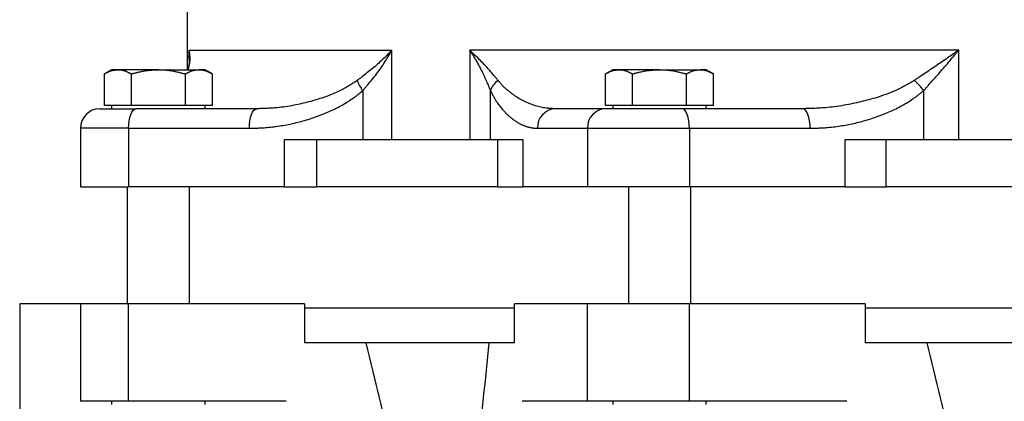
# Model space of a CAD drawing. Extents: x -394 to 353, y -266 to 1212.
# Drawn here: x -362 to -110, y 48 to 146 of the extents above; entities that cross this region are included whole.
import ezdxf

# ---------------------------------------------------------------- set-up
doc = ezdxf.new("R2010")
doc.units = 0
doc.layers.get('0').update_dxf_attribs({"linetype": 'CONTINUOUS'})

msp = doc.modelspace()

# ---------------------------------------------------------------- linework, layer by layer
at = {"color": 3, "linetype": 'CONTINUOUS'}
for p, q in [((-319.48, 257.42), (-319.48, 133.42)), ((-319.01, 138.42), (-267.05, 138.42)), ((-319.01, 136.06), (-319.01, 138.42)), ((-267.05, 115.42), (-267.05, 138.42)), ((-121.62, 138.42), (-247.05, 138.42)), ((-247.05, 138.42), (-247.05, 115.42)), ((-121.62, 115.42), (-121.62, 138.42)), ((-338.9, 133.42), (-340.76, 132.35)), ((-340.76, 124.22), (-340.76, 132.35)), ((-337.29, 133.42), (-338.9, 133.42)), ((-326.9, 133.42), (-337.29, 133.42)), ((-333.83, 124.22), (-333.83, 132.35)), ((-326.9, 133.42), (-316.51, 133.42)), ((-319.97, 124.22), (-319.97, 132.35)), ((-314.9, 133.42), (-316.51, 133.42)), ((-313.04, 132.35), (-314.9, 133.42)), ((-313.04, 124.22), (-313.04, 132.35)), ((-210.36, 133.42), (-212.22, 132.35)), ((-212.22, 124.22), (-212.22, 132.35)), ((-208.76, 133.42), (-210.36, 133.42)), ((-198.36, 133.42), (-208.76, 133.42)), ((-205.29, 124.22), (-205.29, 132.35)), ((-198.36, 133.42), (-187.97, 133.42)), ((-191.44, 124.22), (-191.44, 132.35)), ((-186.36, 133.42), (-187.97, 133.42)), ((-184.51, 132.35), (-186.36, 133.42)), ((-184.51, 124.22), (-184.51, 132.35)), ((-274.45, 128.07), (-274.45, 115.42)), ((-241.74, 115.42), (-241.74, 128.07)), ((-130.61, 128.07), (-130.61, 115.42)), ((-337.29, 124.22), (-340.76, 124.22)), ((-338.9, 124.22), (-338.9, 123.42)), ((-333.83, 124.22), (-337.29, 124.22)), ((-326.9, 124.22), (-333.83, 124.22)), ((-319.97, 124.22), (-326.9, 124.22)), ((-316.51, 124.22), (-319.97, 124.22)), ((-313.04, 124.22), (-316.51, 124.22)), ((-314.9, 123.43), (-314.9, 124.22)), ((-208.76, 124.22), (-212.22, 124.22)), ((-210.36, 124.22), (-210.36, 123.42)), ((-205.29, 124.22), (-208.76, 124.22)), ((-198.36, 124.22), (-205.29, 124.22)), ((-191.44, 124.22), (-198.36, 124.22)), ((-187.97, 124.22), (-191.44, 124.22)), ((-184.51, 124.22), (-187.97, 124.22)), ((-186.36, 123.42), (-186.36, 124.22)), ((-341.9, 123.42), (-332.64, 123.42)), ((-301.65, 123.42), (-332.64, 123.42)), ((-212.22, 123.42), (-225.06, 123.42)), ((-192.62, 123.42), (-212.22, 123.42)), ((-161.64, 123.42), (-192.62, 123.42)), ((-346.9, 118.42), (-346.9, 103.42)), ((-334.55, 118.42), (-346.9, 118.42)), ((-334.55, 118.42), (-334.55, 103.42)), ((-334.55, 118.42), (-303.57, 118.42)), ((-229.68, 118.42), (-216.84, 118.42)), ((-216.84, 118.42), (-190.71, 118.42)), ((-216.84, 118.42), (-216.84, 103.42)), ((-190.71, 118.42), (-190.71, 103.42)), ((-190.71, 118.42), (-159.72, 118.42)), ((-294.67, 115.42), (-294.67, 103.42)), ((-286.26, 115.42), (-294.67, 115.42)), ((-286.26, 103.42), (-286.26, 115.42)), ((-239.93, 115.42), (-286.26, 115.42)), ((-239.93, 115.42), (-239.93, 103.42)), ((-233.36, 115.42), (-239.93, 115.42)), ((-233.36, 103.42), (-233.36, 115.42)), ((-150.83, 115.42), (-150.83, 103.42)), ((-140.23, 115.42), (-150.83, 115.42)), ((-140.23, 103.42), (-140.23, 115.42)), ((-74.72, 115.42), (-140.23, 115.42)), ((-346.9, 103.42), (-334.55, 103.42)), ((-334.9, 103.42), (-334.9, 73.42)), ((-294.67, 103.42), (-334.55, 103.42)), ((-318.9, 73.42), (-318.9, 103.42)), ((-294.67, 103.42), (-286.26, 103.42)), ((-239.93, 103.42), (-286.26, 103.42)), ((-239.93, 103.42), (-233.36, 103.42)), ((-216.84, 103.42), (-233.36, 103.42)), ((-190.71, 103.42), (-216.84, 103.42)), ((-206.36, 103.42), (-206.36, 73.42)), ((-150.83, 103.42), (-190.71, 103.42)), ((-190.36, 73.42), (-190.36, 103.42)), ((-150.83, 103.42), (-140.23, 103.42)), ((-74.72, 103.42), (-140.23, 103.42)), ((-346.9, 73.42), (-362.48, 73.42)), ((-362.48, 73.42), (-362.48, 13.42)), ((-346.9, 73.42), (-346.9, 48.42)), ((-334.55, 73.42), (-346.9, 73.42)), ((-334.55, 48.42), (-334.55, 73.42)), ((-289.44, 73.42), (-334.55, 73.42)), ((-289.44, 73.42), (-289.44, 72.42)), ((-235.53, 72.42), (-235.53, 73.42)), ((-216.84, 73.42), (-235.53, 73.42)), ((-216.84, 48.42), (-216.84, 73.42)), ((-190.71, 73.42), (-216.84, 73.42)), ((-190.71, 48.42), (-190.71, 73.42)), ((-145.59, 73.42), (-190.71, 73.42)), ((-145.59, 73.42), (-145.59, 72.42)), ((-289.44, 72.42), (-289.44, 63.42)), ((-289.44, 72.42), (-235.53, 72.42)), ((-235.53, 63.42), (-235.53, 72.42)), ((-145.59, 72.42), (-145.59, 63.42)), ((-145.59, 72.42), (-69.36, 72.42)), ((-235.53, 63.42), (-289.44, 63.42)), ((-69.36, 63.42), (-145.59, 63.42)), ((-334.55, 48.42), (-346.9, 48.42)), ((-338.9, 48.42), (-338.9, 47.62)), ((-294.15, 48.42), (-334.55, 48.42)), ((-314.9, 47.62), (-314.9, 48.42)), ((-216.84, 48.42), (-233.58, 48.42)), ((-190.71, 48.42), (-216.84, 48.42)), ((-210.36, 48.42), (-210.36, 47.62)), ((-150.31, 48.42), (-190.71, 48.42)), ((-186.36, 47.62), (-186.36, 48.42))]:
    msp.add_line(p, q, dxfattribs=at)
at = {"color": 3, "linetype": 'CONTINUOUS', "flags": 128}
for points in [[(-319.01, 138.42), (-319.01, 138.42), (-319.01, 138.42), (-319.01, 138.42), (-319.01, 138.42), (-319.01, 138.42), (-319.01, 138.42), (-319.01, 138.42), (-319.01, 138.42), (-319.01, 138.42), (-319.01, 138.42), (-319.01, 138.42), (-319, 138.41), (-319, 138.37), (-318.99, 138.3), (-318.99, 138.22), (-318.98, 138.12), (-318.97, 138.01), (-318.96, 137.88), (-318.94, 137.75), (-318.93, 137.61), (-318.92, 137.46), (-318.91, 137.32), (-318.89, 137.13), (-318.88, 136.95), (-318.87, 136.77), (-318.86, 136.59), (-318.85, 136.41), (-318.85, 136.24), (-318.85, 136.06), (-318.86, 135.88), (-318.87, 135.7), (-318.88, 135.52), (-318.9, 135.34), (-318.93, 135.15), (-318.96, 134.97), (-319, 134.79), (-319.04, 134.61), (-319.08, 134.43), (-319.13, 134.26), (-319.17, 134.1), (-319.21, 133.95), (-319.25, 133.81), (-319.29, 133.68), (-319.32, 133.57), (-319.33, 133.55), (-319.33, 133.53), (-319.34, 133.51), (-319.34, 133.49), (-319.35, 133.48), (-319.35, 133.46), (-319.36, 133.45), (-319.36, 133.44), (-319.36, 133.43), (-319.36, 133.43), (-319.36, 133.42)], [(-318.97, 136.75), (-318.97, 136.75), (-318.97, 136.73), (-318.97, 136.69), (-318.97, 136.65), (-318.97, 136.6), (-318.97, 136.54), (-318.97, 136.47), (-318.97, 136.4), (-318.97, 136.32), (-318.97, 136.24), (-318.97, 136.16), (-318.97, 136.04), (-318.98, 135.92), (-318.98, 135.8), (-318.98, 135.68), (-318.98, 135.56), (-318.99, 135.44), (-319, 135.32), (-319, 135.2), (-319.01, 135.07), (-319.03, 134.95), (-319.04, 134.83), (-319.06, 134.71), (-319.07, 134.59), (-319.09, 134.47), (-319.11, 134.36), (-319.14, 134.24), (-319.16, 134.13), (-319.18, 134.02), (-319.2, 133.91), (-319.23, 133.81), (-319.25, 133.71), (-319.27, 133.63), (-319.27, 133.6), (-319.28, 133.57), (-319.29, 133.54), (-319.29, 133.52), (-319.3, 133.49), (-319.3, 133.47), (-319.31, 133.46), (-319.31, 133.44), (-319.31, 133.43), (-319.31, 133.43), (-319.31, 133.42)], [(-319.07, 136.75), (-319.07, 136.76), (-319.07, 136.78), (-319.07, 136.81), (-319.06, 136.85), (-319.06, 136.89), (-319.05, 136.95), (-319.05, 137), (-319.04, 137.07), (-319.04, 137.13), (-319.03, 137.19), (-319.03, 137.26), (-319.02, 137.32), (-319.02, 137.38), (-319.01, 137.44), (-319.01, 137.49), (-319, 137.55), (-319, 137.61), (-319, 137.66), (-318.99, 137.72), (-318.99, 137.78), (-318.99, 137.84), (-318.99, 137.9), (-318.99, 137.97), (-318.99, 138.03), (-318.99, 138.1), (-318.99, 138.16), (-319, 138.22), (-319, 138.27), (-319, 138.32), (-319, 138.36), (-319, 138.39), (-319, 138.41), (-319.01, 138.42), (-319.01, 138.42), (-319.01, 138.42), (-319.01, 138.42), (-319.01, 138.42), (-319.01, 138.42), (-319.01, 138.42), (-319.01, 138.42), (-319.01, 138.42), (-319.01, 138.42), (-319.01, 138.42), (-319.01, 138.42)], [(-267.05, 138.42), (-267.05, 138.42), (-267.05, 138.42), (-267.05, 138.42), (-267.05, 138.42), (-267.05, 138.42), (-267.05, 138.42), (-267.05, 138.42), (-267.05, 138.42), (-267.05, 138.42), (-267.05, 138.42), (-267.05, 138.42), (-267.06, 138.41), (-267.09, 138.38), (-267.14, 138.33), (-267.2, 138.27), (-267.27, 138.19), (-267.36, 138.1), (-267.45, 138.01), (-267.56, 137.9), (-267.66, 137.79), (-267.78, 137.67), (-267.9, 137.55), (-268.15, 137.29), (-268.4, 137.03), (-268.67, 136.77), (-268.94, 136.5), (-269.21, 136.23), (-269.5, 135.96), (-269.78, 135.68), (-270.08, 135.41), (-270.38, 135.13), (-270.68, 134.86), (-270.99, 134.59), (-271.33, 134.29), (-271.67, 134), (-272.02, 133.71), (-272.37, 133.43), (-272.72, 133.14), (-273.07, 132.87), (-273.42, 132.59), (-273.76, 132.32), (-274.1, 132.06), (-274.43, 131.8), (-274.76, 131.55), (-274.92, 131.42), (-275.07, 131.3), (-275.22, 131.19), (-275.37, 131.08), (-275.49, 130.98), (-275.61, 130.89), (-275.71, 130.81), (-275.79, 130.75), (-275.85, 130.7), (-275.89, 130.67), (-275.91, 130.66)], [(-274.45, 128.07), (-274.44, 128.09), (-274.41, 128.13), (-274.36, 128.19), (-274.29, 128.27), (-274.21, 128.37), (-274.11, 128.48), (-274, 128.61), (-273.89, 128.75), (-273.76, 128.9), (-273.63, 129.05), (-273.49, 129.21), (-273.22, 129.54), (-272.93, 129.88), (-272.64, 130.23), (-272.35, 130.58), (-272.05, 130.94), (-271.75, 131.31), (-271.46, 131.68), (-271.16, 132.05), (-270.87, 132.43), (-270.58, 132.82), (-270.3, 133.2), (-270.04, 133.57), (-269.78, 133.94), (-269.53, 134.31), (-269.28, 134.68), (-269.05, 135.05), (-268.81, 135.42), (-268.59, 135.79), (-268.37, 136.15), (-268.15, 136.51), (-267.95, 136.86), (-267.74, 137.21), (-267.65, 137.37), (-267.55, 137.54), (-267.46, 137.7), (-267.38, 137.84), (-267.3, 137.98), (-267.23, 138.1), (-267.17, 138.21), (-267.12, 138.3), (-267.09, 138.36), (-267.06, 138.41), (-267.05, 138.42), (-267.05, 138.42), (-267.05, 138.42), (-267.05, 138.42), (-267.05, 138.42), (-267.05, 138.42), (-267.05, 138.42), (-267.05, 138.42), (-267.05, 138.42), (-267.05, 138.42), (-267.05, 138.42), (-267.05, 138.42)], [(-239.76, 130.66), (-239.77, 130.67), (-239.79, 130.7), (-239.83, 130.75), (-239.88, 130.81), (-239.94, 130.88), (-240.01, 130.97), (-240.09, 131.06), (-240.18, 131.17), (-240.27, 131.28), (-240.36, 131.39), (-240.46, 131.51), (-240.66, 131.75), (-240.86, 131.99), (-241.06, 132.24), (-241.27, 132.49), (-241.49, 132.74), (-241.7, 132.99), (-241.92, 133.25), (-242.15, 133.51), (-242.38, 133.76), (-242.61, 134.02), (-242.85, 134.28), (-243.13, 134.59), (-243.41, 134.89), (-243.7, 135.19), (-243.99, 135.49), (-244.28, 135.78), (-244.58, 136.08), (-244.87, 136.36), (-245.16, 136.65), (-245.45, 136.93), (-245.74, 137.2), (-246.02, 137.46), (-246.16, 137.6), (-246.3, 137.73), (-246.43, 137.85), (-246.56, 137.97), (-246.67, 138.08), (-246.78, 138.17), (-246.87, 138.26), (-246.94, 138.33), (-247, 138.38), (-247.03, 138.41), (-247.05, 138.42), (-247.05, 138.42), (-247.05, 138.42), (-247.05, 138.42), (-247.05, 138.42), (-247.05, 138.42), (-247.05, 138.42), (-247.05, 138.42), (-247.05, 138.42), (-247.05, 138.42), (-247.05, 138.42), (-247.05, 138.42)], [(-247.05, 138.42), (-247.05, 138.42), (-247.05, 138.42), (-247.05, 138.42), (-247.05, 138.42), (-247.05, 138.42), (-247.05, 138.42), (-247.05, 138.42), (-247.05, 138.42), (-247.05, 138.42), (-247.05, 138.42), (-247.05, 138.42), (-247.04, 138.41), (-247.01, 138.36), (-246.96, 138.29), (-246.91, 138.2), (-246.84, 138.09), (-246.76, 137.96), (-246.67, 137.82), (-246.57, 137.66), (-246.47, 137.5), (-246.36, 137.33), (-246.25, 137.15), (-246.03, 136.79), (-245.81, 136.43), (-245.59, 136.06), (-245.37, 135.68), (-245.15, 135.3), (-244.93, 134.91), (-244.71, 134.52), (-244.5, 134.13), (-244.29, 133.73), (-244.08, 133.33), (-243.88, 132.93), (-243.7, 132.58), (-243.54, 132.23), (-243.37, 131.88), (-243.22, 131.53), (-243.06, 131.19), (-242.91, 130.85), (-242.76, 130.51), (-242.62, 130.17), (-242.48, 129.84), (-242.34, 129.52), (-242.21, 129.2), (-242.14, 129.04), (-242.08, 128.89), (-242.02, 128.74), (-241.96, 128.61), (-241.91, 128.48), (-241.86, 128.36), (-241.82, 128.27), (-241.78, 128.19), (-241.76, 128.13), (-241.74, 128.09), (-241.74, 128.07)], [(-121.62, 138.42), (-121.62, 138.42), (-121.62, 138.42), (-121.62, 138.42), (-121.62, 138.42), (-121.62, 138.42), (-121.62, 138.42), (-121.62, 138.42), (-121.62, 138.42), (-121.62, 138.42), (-121.62, 138.42), (-121.62, 138.42), (-121.64, 138.41), (-121.69, 138.38), (-121.76, 138.33), (-121.85, 138.27), (-121.96, 138.19), (-122.1, 138.1), (-122.24, 138), (-122.4, 137.89), (-122.57, 137.77), (-122.74, 137.65), (-122.92, 137.52), (-123.3, 137.26), (-123.68, 137), (-124.07, 136.72), (-124.47, 136.45), (-124.87, 136.17), (-125.28, 135.89), (-125.69, 135.6), (-126.11, 135.32), (-126.53, 135.03), (-126.95, 134.75), (-127.37, 134.46), (-127.78, 134.18), (-128.19, 133.9), (-128.59, 133.63), (-129, 133.36), (-129.4, 133.09), (-129.8, 132.82), (-130.19, 132.56), (-130.58, 132.3), (-130.97, 132.04), (-131.35, 131.79), (-131.72, 131.54), (-131.9, 131.42), (-132.08, 131.3), (-132.25, 131.19), (-132.41, 131.08), (-132.56, 130.98), (-132.7, 130.89), (-132.81, 130.81), (-132.91, 130.75), (-132.98, 130.7), (-133.02, 130.67), (-133.04, 130.66)], [(-130.61, 128.07), (-130.6, 128.09), (-130.57, 128.13), (-130.51, 128.19), (-130.44, 128.27), (-130.35, 128.37), (-130.25, 128.48), (-130.14, 128.61), (-130.01, 128.75), (-129.88, 128.89), (-129.74, 129.05), (-129.6, 129.2), (-129.31, 129.53), (-129.01, 129.86), (-128.71, 130.2), (-128.41, 130.55), (-128.09, 130.89), (-127.78, 131.25), (-127.46, 131.61), (-127.14, 131.97), (-126.82, 132.33), (-126.5, 132.7), (-126.18, 133.07), (-125.85, 133.45), (-125.52, 133.84), (-125.19, 134.22), (-124.86, 134.6), (-124.53, 134.98), (-124.21, 135.36), (-123.89, 135.74), (-123.58, 136.11), (-123.27, 136.47), (-122.97, 136.83), (-122.68, 137.18), (-122.53, 137.35), (-122.39, 137.52), (-122.25, 137.68), (-122.12, 137.83), (-122.01, 137.97), (-121.9, 138.1), (-121.81, 138.21), (-121.73, 138.3), (-121.68, 138.36), (-121.64, 138.41), (-121.62, 138.42), (-121.62, 138.42), (-121.62, 138.42), (-121.62, 138.42), (-121.62, 138.42), (-121.62, 138.42), (-121.62, 138.42), (-121.62, 138.42), (-121.62, 138.42), (-121.62, 138.42), (-121.62, 138.42), (-121.62, 138.42)], [(-340.76, 132.35), (-340.75, 132.35), (-340.74, 132.36), (-340.72, 132.37), (-340.69, 132.39), (-340.66, 132.41), (-340.62, 132.43), (-340.57, 132.45), (-340.53, 132.47), (-340.47, 132.5), (-340.42, 132.53), (-340.37, 132.56), (-340.25, 132.62), (-340.14, 132.68), (-340.02, 132.74), (-339.9, 132.8), (-339.78, 132.86), (-339.65, 132.92), (-339.53, 132.98), (-339.4, 133.03), (-339.27, 133.08), (-339.14, 133.13), (-339.01, 133.17), (-338.89, 133.2), (-338.76, 133.23), (-338.64, 133.26), (-338.52, 133.28), (-338.4, 133.3), (-338.28, 133.32), (-338.16, 133.34), (-338.04, 133.35), (-337.93, 133.36), (-337.81, 133.37), (-337.7, 133.39), (-337.64, 133.39), (-337.59, 133.4), (-337.53, 133.4), (-337.48, 133.41), (-337.44, 133.41), (-337.4, 133.41), (-337.36, 133.42), (-337.33, 133.42), (-337.31, 133.42), (-337.3, 133.42), (-337.29, 133.42)], [(-337.29, 133.42), (-337.29, 133.42), (-337.29, 133.42), (-337.29, 133.42), (-337.29, 133.42), (-337.29, 133.42), (-337.28, 133.42), (-337.28, 133.42), (-337.28, 133.42), (-337.28, 133.42), (-337.27, 133.42), (-337.27, 133.42), (-337.24, 133.42), (-337.21, 133.42), (-337.17, 133.42), (-337.13, 133.42), (-337.09, 133.42), (-337.04, 133.42), (-336.99, 133.42), (-336.93, 133.41), (-336.88, 133.41), (-336.82, 133.41), (-336.76, 133.4), (-336.65, 133.39), (-336.53, 133.38), (-336.41, 133.36), (-336.29, 133.34), (-336.17, 133.32), (-336.05, 133.29), (-335.92, 133.26), (-335.8, 133.23), (-335.68, 133.19), (-335.56, 133.16), (-335.43, 133.11), (-335.31, 133.07), (-335.2, 133.02), (-335.08, 132.97), (-334.96, 132.92), (-334.85, 132.87), (-334.73, 132.82), (-334.62, 132.76), (-334.51, 132.71), (-334.41, 132.65), (-334.3, 132.6), (-334.2, 132.54), (-334.14, 132.52), (-334.09, 132.49), (-334.05, 132.47), (-334, 132.44), (-333.96, 132.42), (-333.92, 132.4), (-333.89, 132.38), (-333.86, 132.37), (-333.84, 132.36), (-333.83, 132.35), (-333.83, 132.35)], [(-333.83, 132.35), (-333.82, 132.35), (-333.82, 132.36), (-333.8, 132.36), (-333.78, 132.36), (-333.76, 132.37), (-333.74, 132.38), (-333.71, 132.39), (-333.67, 132.39), (-333.64, 132.4), (-333.61, 132.41), (-333.57, 132.42), (-333.47, 132.45), (-333.36, 132.48), (-333.24, 132.51), (-333.13, 132.54), (-333.01, 132.57), (-332.89, 132.61), (-332.76, 132.64), (-332.64, 132.67), (-332.51, 132.71), (-332.37, 132.74), (-332.24, 132.77), (-332.01, 132.83), (-331.77, 132.88), (-331.53, 132.93), (-331.29, 132.98), (-331.04, 133.03), (-330.79, 133.08), (-330.54, 133.12), (-330.29, 133.16), (-330.04, 133.2), (-329.79, 133.24), (-329.54, 133.27), (-329.35, 133.29), (-329.16, 133.3), (-328.97, 133.32), (-328.78, 133.34), (-328.6, 133.35), (-328.42, 133.36), (-328.24, 133.37), (-328.06, 133.38), (-327.88, 133.38), (-327.7, 133.39), (-327.53, 133.4), (-327.44, 133.4), (-327.36, 133.41), (-327.28, 133.41), (-327.2, 133.41), (-327.13, 133.41), (-327.06, 133.42), (-327.01, 133.42), (-326.96, 133.42), (-326.93, 133.42), (-326.91, 133.42), (-326.9, 133.42)], [(-326.9, 133.42), (-326.9, 133.42), (-326.89, 133.42), (-326.88, 133.42), (-326.86, 133.42), (-326.84, 133.42), (-326.82, 133.42), (-326.79, 133.42), (-326.77, 133.42), (-326.73, 133.42), (-326.7, 133.42), (-326.67, 133.42), (-326.5, 133.42), (-326.32, 133.41), (-326.11, 133.41), (-325.89, 133.4), (-325.66, 133.39), (-325.42, 133.38), (-325.16, 133.36), (-324.91, 133.34), (-324.64, 133.32), (-324.38, 133.3), (-324.13, 133.27), (-323.87, 133.24), (-323.62, 133.2), (-323.38, 133.16), (-323.14, 133.11), (-322.9, 133.06), (-322.66, 133.01), (-322.42, 132.96), (-322.18, 132.9), (-321.93, 132.84), (-321.69, 132.78), (-321.44, 132.72), (-321.25, 132.67), (-321.05, 132.62), (-320.87, 132.58), (-320.69, 132.53), (-320.52, 132.49), (-320.37, 132.45), (-320.23, 132.42), (-320.12, 132.39), (-320.04, 132.37), (-319.99, 132.36), (-319.97, 132.35)], [(-319.97, 132.35), (-319.97, 132.35), (-319.95, 132.36), (-319.93, 132.37), (-319.91, 132.39), (-319.87, 132.41), (-319.83, 132.43), (-319.79, 132.45), (-319.74, 132.47), (-319.69, 132.5), (-319.64, 132.53), (-319.58, 132.56), (-319.47, 132.62), (-319.35, 132.68), (-319.24, 132.74), (-319.12, 132.8), (-318.99, 132.86), (-318.87, 132.92), (-318.74, 132.98), (-318.61, 133.03), (-318.48, 133.08), (-318.35, 133.13), (-318.22, 133.17), (-318.1, 133.2), (-317.98, 133.23), (-317.86, 133.26), (-317.74, 133.28), (-317.62, 133.3), (-317.5, 133.32), (-317.38, 133.34), (-317.26, 133.35), (-317.14, 133.36), (-317.03, 133.37), (-316.91, 133.39), (-316.86, 133.39), (-316.8, 133.4), (-316.75, 133.4), (-316.7, 133.41), (-316.65, 133.41), (-316.61, 133.41), (-316.58, 133.42), (-316.55, 133.42), (-316.53, 133.42), (-316.51, 133.42), (-316.51, 133.42)], [(-316.51, 133.42), (-316.51, 133.42), (-316.51, 133.42), (-316.5, 133.42), (-316.5, 133.42), (-316.5, 133.42), (-316.5, 133.42), (-316.5, 133.42), (-316.49, 133.42), (-316.49, 133.42), (-316.49, 133.42), (-316.49, 133.42), (-316.46, 133.42), (-316.43, 133.42), (-316.39, 133.42), (-316.35, 133.42), (-316.3, 133.42), (-316.26, 133.42), (-316.2, 133.42), (-316.15, 133.41), (-316.09, 133.41), (-316.04, 133.41), (-315.98, 133.4), (-315.86, 133.39), (-315.75, 133.38), (-315.63, 133.36), (-315.51, 133.34), (-315.38, 133.32), (-315.26, 133.29), (-315.14, 133.26), (-315.02, 133.23), (-314.89, 133.19), (-314.77, 133.16), (-314.65, 133.11), (-314.53, 133.07), (-314.41, 133.02), (-314.29, 132.97), (-314.18, 132.92), (-314.06, 132.87), (-313.95, 132.82), (-313.84, 132.76), (-313.73, 132.71), (-313.62, 132.65), (-313.51, 132.6), (-313.41, 132.54), (-313.36, 132.52), (-313.31, 132.49), (-313.26, 132.47), (-313.22, 132.44), (-313.17, 132.42), (-313.14, 132.4), (-313.11, 132.38), (-313.08, 132.37), (-313.06, 132.36), (-313.05, 132.35), (-313.04, 132.35)], [(-212.22, 132.35), (-212.22, 132.35), (-212.2, 132.36), (-212.18, 132.37), (-212.16, 132.39), (-212.12, 132.41), (-212.08, 132.43), (-212.04, 132.45), (-211.99, 132.47), (-211.94, 132.5), (-211.89, 132.53), (-211.83, 132.56), (-211.72, 132.62), (-211.6, 132.68), (-211.49, 132.74), (-211.37, 132.8), (-211.24, 132.86), (-211.12, 132.92), (-210.99, 132.98), (-210.86, 133.03), (-210.73, 133.08), (-210.6, 133.13), (-210.47, 133.17), (-210.35, 133.2), (-210.23, 133.23), (-210.11, 133.26), (-209.99, 133.28), (-209.87, 133.3), (-209.75, 133.32), (-209.63, 133.34), (-209.51, 133.35), (-209.39, 133.36), (-209.28, 133.37), (-209.16, 133.39), (-209.11, 133.39), (-209.05, 133.4), (-209, 133.4), (-208.95, 133.41), (-208.9, 133.41), (-208.86, 133.41), (-208.83, 133.42), (-208.8, 133.42), (-208.78, 133.42), (-208.76, 133.42), (-208.76, 133.42)], [(-208.76, 133.42), (-208.76, 133.42), (-208.76, 133.42), (-208.76, 133.42), (-208.75, 133.42), (-208.75, 133.42), (-208.75, 133.42), (-208.75, 133.42), (-208.74, 133.42), (-208.74, 133.42), (-208.74, 133.42), (-208.74, 133.42), (-208.71, 133.42), (-208.68, 133.42), (-208.64, 133.42), (-208.6, 133.42), (-208.55, 133.42), (-208.51, 133.42), (-208.45, 133.42), (-208.4, 133.41), (-208.34, 133.41), (-208.29, 133.41), (-208.23, 133.4), (-208.11, 133.39), (-208, 133.38), (-207.88, 133.36), (-207.76, 133.34), (-207.64, 133.32), (-207.51, 133.29), (-207.39, 133.26), (-207.27, 133.23), (-207.14, 133.19), (-207.02, 133.16), (-206.9, 133.11), (-206.78, 133.07), (-206.66, 133.02), (-206.54, 132.97), (-206.43, 132.92), (-206.31, 132.87), (-206.2, 132.82), (-206.09, 132.76), (-205.98, 132.71), (-205.87, 132.65), (-205.77, 132.6), (-205.66, 132.54), (-205.61, 132.52), (-205.56, 132.49), (-205.51, 132.47), (-205.47, 132.44), (-205.43, 132.42), (-205.39, 132.4), (-205.36, 132.38), (-205.33, 132.37), (-205.31, 132.36), (-205.3, 132.35), (-205.29, 132.35)], [(-205.29, 132.35), (-205.29, 132.35), (-205.28, 132.36), (-205.27, 132.36), (-205.25, 132.36), (-205.23, 132.37), (-205.2, 132.38), (-205.17, 132.39), (-205.14, 132.39), (-205.11, 132.4), (-205.07, 132.41), (-205.04, 132.42), (-204.93, 132.45), (-204.82, 132.48), (-204.71, 132.51), (-204.59, 132.54), (-204.48, 132.57), (-204.35, 132.61), (-204.23, 132.64), (-204.1, 132.67), (-203.97, 132.71), (-203.84, 132.74), (-203.7, 132.77), (-203.47, 132.83), (-203.24, 132.88), (-203, 132.93), (-202.75, 132.98), (-202.5, 133.03), (-202.26, 133.08), (-202, 133.12), (-201.75, 133.16), (-201.5, 133.2), (-201.25, 133.24), (-201.01, 133.27), (-200.81, 133.29), (-200.62, 133.3), (-200.44, 133.32), (-200.25, 133.34), (-200.06, 133.35), (-199.88, 133.36), (-199.7, 133.37), (-199.52, 133.38), (-199.35, 133.38), (-199.17, 133.39), (-199, 133.4), (-198.91, 133.4), (-198.82, 133.41), (-198.74, 133.41), (-198.67, 133.41), (-198.59, 133.41), (-198.53, 133.42), (-198.47, 133.42), (-198.43, 133.42), (-198.39, 133.42), (-198.37, 133.42), (-198.36, 133.42)], [(-198.36, 133.42), (-198.36, 133.42), (-198.36, 133.42), (-198.34, 133.42), (-198.33, 133.42), (-198.31, 133.42), (-198.29, 133.42), (-198.26, 133.42), (-198.23, 133.42), (-198.2, 133.42), (-198.17, 133.42), (-198.13, 133.42), (-197.97, 133.42), (-197.78, 133.41), (-197.58, 133.41), (-197.36, 133.4), (-197.13, 133.39), (-196.88, 133.38), (-196.63, 133.36), (-196.37, 133.34), (-196.11, 133.32), (-195.85, 133.3), (-195.59, 133.27), (-195.34, 133.24), (-195.09, 133.2), (-194.84, 133.16), (-194.6, 133.11), (-194.36, 133.06), (-194.12, 133.01), (-193.88, 132.96), (-193.64, 132.9), (-193.4, 132.84), (-193.15, 132.78), (-192.91, 132.72), (-192.71, 132.67), (-192.52, 132.62), (-192.33, 132.58), (-192.15, 132.53), (-191.98, 132.49), (-191.83, 132.45), (-191.7, 132.42), (-191.59, 132.39), (-191.51, 132.37), (-191.46, 132.36), (-191.44, 132.35)], [(-191.44, 132.35), (-191.43, 132.35), (-191.42, 132.36), (-191.4, 132.37), (-191.37, 132.39), (-191.34, 132.41), (-191.3, 132.43), (-191.25, 132.45), (-191.21, 132.47), (-191.16, 132.5), (-191.1, 132.53), (-191.05, 132.56), (-190.94, 132.62), (-190.82, 132.68), (-190.7, 132.74), (-190.58, 132.8), (-190.46, 132.86), (-190.33, 132.92), (-190.21, 132.98), (-190.08, 133.03), (-189.95, 133.08), (-189.82, 133.13), (-189.69, 133.17), (-189.57, 133.2), (-189.45, 133.23), (-189.32, 133.26), (-189.2, 133.28), (-189.08, 133.3), (-188.96, 133.32), (-188.84, 133.34), (-188.73, 133.35), (-188.61, 133.36), (-188.49, 133.37), (-188.38, 133.39), (-188.32, 133.39), (-188.27, 133.4), (-188.22, 133.4), (-188.17, 133.41), (-188.12, 133.41), (-188.08, 133.41), (-188.04, 133.42), (-188.01, 133.42), (-187.99, 133.42), (-187.98, 133.42), (-187.97, 133.42)], [(-187.97, 133.42), (-187.97, 133.42), (-187.97, 133.42), (-187.97, 133.42), (-187.97, 133.42), (-187.97, 133.42), (-187.97, 133.42), (-187.96, 133.42), (-187.96, 133.42), (-187.96, 133.42), (-187.95, 133.42), (-187.95, 133.42), (-187.92, 133.42), (-187.89, 133.42), (-187.86, 133.42), (-187.81, 133.42), (-187.77, 133.42), (-187.72, 133.42), (-187.67, 133.42), (-187.62, 133.41), (-187.56, 133.41), (-187.5, 133.41), (-187.44, 133.4), (-187.33, 133.39), (-187.21, 133.38), (-187.09, 133.36), (-186.97, 133.34), (-186.85, 133.32), (-186.73, 133.29), (-186.61, 133.26), (-186.48, 133.23), (-186.36, 133.19), (-186.24, 133.16), (-186.12, 133.11), (-186, 133.07), (-185.88, 133.02), (-185.76, 132.97), (-185.64, 132.92), (-185.53, 132.87), (-185.42, 132.82), (-185.3, 132.76), (-185.19, 132.71), (-185.09, 132.65), (-184.98, 132.6), (-184.88, 132.54), (-184.83, 132.52), (-184.78, 132.49), (-184.73, 132.47), (-184.68, 132.44), (-184.64, 132.42), (-184.6, 132.4), (-184.57, 132.38), (-184.55, 132.37), (-184.53, 132.36), (-184.51, 132.35), (-184.51, 132.35)], [(-275.91, 130.66), (-275.92, 130.65), (-275.95, 130.63), (-276.01, 130.6), (-276.08, 130.55), (-276.17, 130.49), (-276.28, 130.43), (-276.39, 130.36), (-276.52, 130.28), (-276.65, 130.2), (-276.79, 130.11), (-276.92, 130.02), (-277.21, 129.85), (-277.49, 129.67), (-277.78, 129.49), (-278.06, 129.32), (-278.35, 129.14), (-278.65, 128.97), (-278.94, 128.79), (-279.24, 128.62), (-279.54, 128.46), (-279.85, 128.29), (-280.16, 128.13), (-280.62, 127.9), (-281.09, 127.68), (-281.56, 127.47), (-282.04, 127.27), (-282.53, 127.07), (-283.02, 126.88), (-283.51, 126.69), (-284, 126.51), (-284.49, 126.34), (-284.98, 126.18), (-285.46, 126.02), (-285.93, 125.87), (-286.4, 125.73), (-286.86, 125.59), (-287.33, 125.45), (-287.79, 125.32), (-288.25, 125.2), (-288.72, 125.08), (-289.19, 124.96), (-289.66, 124.85), (-290.14, 124.74), (-290.62, 124.63), (-291.13, 124.52), (-291.65, 124.41), (-292.18, 124.31), (-292.71, 124.21), (-293.24, 124.12), (-293.77, 124.03), (-294.3, 123.95), (-294.84, 123.87), (-295.37, 123.8), (-295.89, 123.74), (-296.41, 123.69), (-296.77, 123.66), (-297.12, 123.63), (-297.46, 123.6), (-297.81, 123.58), (-298.16, 123.56), (-298.5, 123.54), (-298.85, 123.53), (-299.19, 123.51), (-299.54, 123.5), (-299.89, 123.49), (-300.24, 123.47), (-300.43, 123.47), (-300.62, 123.46), (-300.8, 123.45), (-300.97, 123.45), (-301.13, 123.44), (-301.28, 123.44), (-301.4, 123.43), (-301.51, 123.43), (-301.59, 123.43), (-301.64, 123.42), (-301.65, 123.42)], [(-225.06, 123.42), (-225.06, 123.42), (-225.07, 123.42), (-225.09, 123.43), (-225.12, 123.43), (-225.15, 123.43), (-225.18, 123.43), (-225.22, 123.43), (-225.27, 123.43), (-225.31, 123.43), (-225.36, 123.44), (-225.41, 123.44), (-225.57, 123.44), (-225.73, 123.45), (-225.9, 123.46), (-226.07, 123.47), (-226.25, 123.48), (-226.44, 123.49), (-226.62, 123.5), (-226.81, 123.52), (-227.01, 123.54), (-227.2, 123.56), (-227.4, 123.58), (-227.75, 123.63), (-228.1, 123.68), (-228.45, 123.75), (-228.8, 123.82), (-229.16, 123.91), (-229.51, 124), (-229.87, 124.1), (-230.22, 124.2), (-230.57, 124.31), (-230.92, 124.43), (-231.27, 124.56), (-231.64, 124.7), (-232, 124.85), (-232.36, 125), (-232.72, 125.17), (-233.07, 125.34), (-233.41, 125.51), (-233.76, 125.69), (-234.1, 125.88), (-234.44, 126.08), (-234.77, 126.28), (-235.1, 126.49), (-235.39, 126.68), (-235.68, 126.87), (-235.96, 127.07), (-236.24, 127.27), (-236.52, 127.47), (-236.78, 127.68), (-237.05, 127.89), (-237.3, 128.1), (-237.55, 128.31), (-237.79, 128.53), (-238.02, 128.75), (-238.15, 128.87), (-238.27, 129), (-238.39, 129.12), (-238.51, 129.25), (-238.63, 129.38), (-238.74, 129.51), (-238.86, 129.64), (-238.98, 129.76), (-239.09, 129.9), (-239.21, 130.03), (-239.32, 130.16), (-239.38, 130.23), (-239.44, 130.29), (-239.5, 130.36), (-239.55, 130.42), (-239.6, 130.48), (-239.64, 130.53), (-239.68, 130.57), (-239.71, 130.61), (-239.74, 130.64), (-239.75, 130.66), (-239.76, 130.66)], [(-133.04, 130.66), (-133.05, 130.65), (-133.09, 130.63), (-133.15, 130.6), (-133.23, 130.55), (-133.33, 130.49), (-133.45, 130.43), (-133.57, 130.36), (-133.71, 130.28), (-133.86, 130.2), (-134.01, 130.11), (-134.16, 130.02), (-134.47, 129.85), (-134.79, 129.67), (-135.1, 129.5), (-135.42, 129.32), (-135.74, 129.15), (-136.06, 128.97), (-136.38, 128.8), (-136.71, 128.63), (-137.04, 128.47), (-137.38, 128.3), (-137.72, 128.14), (-138.23, 127.92), (-138.75, 127.69), (-139.27, 127.48), (-139.81, 127.27), (-140.35, 127.07), (-140.89, 126.88), (-141.44, 126.7), (-141.98, 126.52), (-142.52, 126.35), (-143.07, 126.18), (-143.6, 126.03), (-144.13, 125.88), (-144.65, 125.73), (-145.16, 125.59), (-145.68, 125.46), (-146.19, 125.33), (-146.71, 125.2), (-147.23, 125.08), (-147.75, 124.96), (-148.27, 124.85), (-148.8, 124.74), (-149.34, 124.63), (-149.91, 124.52), (-150.49, 124.42), (-151.07, 124.31), (-151.66, 124.21), (-152.26, 124.12), (-152.85, 124.03), (-153.44, 123.95), (-154.04, 123.87), (-154.63, 123.81), (-155.21, 123.74), (-155.79, 123.69), (-156.19, 123.66), (-156.58, 123.63), (-156.97, 123.6), (-157.35, 123.58), (-157.74, 123.56), (-158.12, 123.54), (-158.51, 123.53), (-158.9, 123.51), (-159.28, 123.5), (-159.67, 123.49), (-160.06, 123.47), (-160.27, 123.47), (-160.48, 123.46), (-160.69, 123.45), (-160.88, 123.45), (-161.06, 123.44), (-161.22, 123.44), (-161.36, 123.43), (-161.48, 123.43), (-161.56, 123.43), (-161.62, 123.42), (-161.64, 123.42)], [(-303.57, 118.42), (-303.55, 118.42), (-303.52, 118.43), (-303.46, 118.43), (-303.39, 118.43), (-303.3, 118.43), (-303.19, 118.43), (-303.08, 118.44), (-302.95, 118.44), (-302.82, 118.44), (-302.68, 118.45), (-302.55, 118.45), (-302.27, 118.46), (-301.99, 118.47), (-301.71, 118.48), (-301.43, 118.48), (-301.15, 118.49), (-300.87, 118.51), (-300.59, 118.52), (-300.31, 118.53), (-300.02, 118.55), (-299.74, 118.57), (-299.45, 118.59), (-299.01, 118.62), (-298.56, 118.67), (-298.11, 118.71), (-297.66, 118.77), (-297.2, 118.82), (-296.75, 118.88), (-296.29, 118.95), (-295.84, 119.02), (-295.39, 119.09), (-294.95, 119.17), (-294.51, 119.24), (-294.08, 119.33), (-293.65, 119.41), (-293.22, 119.49), (-292.8, 119.58), (-292.38, 119.67), (-291.96, 119.77), (-291.55, 119.87), (-291.13, 119.97), (-290.72, 120.07), (-290.3, 120.18), (-289.89, 120.3), (-289.42, 120.43), (-288.95, 120.56), (-288.48, 120.71), (-288.01, 120.85), (-287.54, 121), (-287.07, 121.16), (-286.6, 121.32), (-286.13, 121.49), (-285.66, 121.66), (-285.2, 121.83), (-284.74, 122.01), (-284.33, 122.17), (-283.93, 122.34), (-283.52, 122.51), (-283.12, 122.69), (-282.72, 122.87), (-282.32, 123.06), (-281.93, 123.25), (-281.53, 123.44), (-281.13, 123.65), (-280.73, 123.86), (-280.32, 124.07), (-279.96, 124.27), (-279.6, 124.47), (-279.24, 124.68), (-278.88, 124.89), (-278.53, 125.11), (-278.18, 125.32), (-277.84, 125.54), (-277.5, 125.76), (-277.18, 125.97), (-276.86, 126.19), (-276.56, 126.41), (-276.41, 126.52), (-276.27, 126.63), (-276.12, 126.74), (-275.98, 126.84), (-275.84, 126.95), (-275.7, 127.06), (-275.56, 127.18), (-275.42, 127.29), (-275.28, 127.4), (-275.14, 127.52), (-275, 127.63), (-274.92, 127.69), (-274.85, 127.75), (-274.78, 127.81), (-274.72, 127.86), (-274.65, 127.91), (-274.6, 127.96), (-274.55, 128), (-274.51, 128.03), (-274.48, 128.05), (-274.46, 128.07), (-274.45, 128.07)], [(-241.74, 128.07), (-241.73, 128.07), (-241.72, 128.04), (-241.7, 128.01), (-241.68, 127.96), (-241.65, 127.9), (-241.61, 127.83), (-241.57, 127.76), (-241.53, 127.68), (-241.48, 127.59), (-241.43, 127.5), (-241.39, 127.41), (-241.29, 127.22), (-241.19, 127.03), (-241.08, 126.84), (-240.98, 126.65), (-240.88, 126.46), (-240.77, 126.26), (-240.66, 126.07), (-240.55, 125.88), (-240.43, 125.68), (-240.31, 125.49), (-240.19, 125.3), (-240.04, 125.07), (-239.89, 124.84), (-239.73, 124.62), (-239.57, 124.4), (-239.4, 124.18), (-239.24, 123.97), (-239.07, 123.76), (-238.9, 123.55), (-238.72, 123.35), (-238.55, 123.15), (-238.38, 122.96), (-238.22, 122.79), (-238.07, 122.62), (-237.91, 122.46), (-237.76, 122.3), (-237.6, 122.14), (-237.44, 121.99), (-237.28, 121.84), (-237.12, 121.69), (-236.96, 121.54), (-236.8, 121.4), (-236.63, 121.26), (-236.49, 121.14), (-236.34, 121.02), (-236.19, 120.9), (-236.04, 120.78), (-235.88, 120.67), (-235.73, 120.55), (-235.57, 120.44), (-235.41, 120.34), (-235.25, 120.23), (-235.09, 120.13), (-234.93, 120.03), (-234.77, 119.93), (-234.62, 119.84), (-234.46, 119.75), (-234.3, 119.67), (-234.14, 119.58), (-233.98, 119.5), (-233.81, 119.42), (-233.64, 119.34), (-233.47, 119.26), (-233.3, 119.19), (-233.12, 119.12), (-232.96, 119.05), (-232.79, 118.99), (-232.61, 118.93), (-232.44, 118.87), (-232.27, 118.81), (-232.09, 118.76), (-231.92, 118.71), (-231.74, 118.67), (-231.57, 118.62), (-231.4, 118.59), (-231.22, 118.56), (-231.12, 118.54), (-231.01, 118.53), (-230.9, 118.51), (-230.79, 118.5), (-230.69, 118.49), (-230.58, 118.48), (-230.47, 118.47), (-230.37, 118.47), (-230.26, 118.46), (-230.16, 118.45), (-230.05, 118.45), (-230, 118.44), (-229.95, 118.44), (-229.9, 118.44), (-229.86, 118.43), (-229.81, 118.43), (-229.78, 118.43), (-229.74, 118.43), (-229.72, 118.43), (-229.7, 118.43), (-229.68, 118.42), (-229.68, 118.42)], [(-159.72, 118.42), (-159.71, 118.42), (-159.68, 118.43), (-159.62, 118.43), (-159.55, 118.43), (-159.46, 118.43), (-159.35, 118.43), (-159.24, 118.44), (-159.11, 118.44), (-158.98, 118.44), (-158.84, 118.45), (-158.7, 118.45), (-158.43, 118.46), (-158.15, 118.47), (-157.87, 118.48), (-157.59, 118.48), (-157.31, 118.49), (-157.03, 118.51), (-156.75, 118.52), (-156.47, 118.53), (-156.18, 118.55), (-155.9, 118.57), (-155.61, 118.59), (-155.16, 118.62), (-154.72, 118.67), (-154.27, 118.71), (-153.81, 118.77), (-153.36, 118.82), (-152.91, 118.88), (-152.45, 118.95), (-152, 119.02), (-151.55, 119.09), (-151.11, 119.17), (-150.67, 119.24), (-150.23, 119.33), (-149.8, 119.41), (-149.38, 119.49), (-148.96, 119.58), (-148.54, 119.67), (-148.12, 119.77), (-147.71, 119.87), (-147.29, 119.97), (-146.88, 120.07), (-146.46, 120.18), (-146.04, 120.3), (-145.58, 120.43), (-145.11, 120.56), (-144.64, 120.71), (-144.17, 120.85), (-143.7, 121), (-143.23, 121.16), (-142.75, 121.32), (-142.29, 121.49), (-141.82, 121.66), (-141.36, 121.83), (-140.9, 122.01), (-140.49, 122.17), (-140.09, 122.34), (-139.68, 122.51), (-139.28, 122.69), (-138.88, 122.87), (-138.48, 123.06), (-138.08, 123.25), (-137.69, 123.44), (-137.29, 123.65), (-136.89, 123.86), (-136.48, 124.07), (-136.12, 124.27), (-135.76, 124.47), (-135.4, 124.68), (-135.04, 124.89), (-134.69, 125.11), (-134.34, 125.32), (-134, 125.54), (-133.66, 125.76), (-133.34, 125.97), (-133.02, 126.19), (-132.72, 126.41), (-132.57, 126.52), (-132.42, 126.63), (-132.28, 126.74), (-132.14, 126.84), (-132, 126.95), (-131.86, 127.06), (-131.72, 127.18), (-131.58, 127.29), (-131.44, 127.4), (-131.3, 127.52), (-131.15, 127.63), (-131.08, 127.69), (-131.01, 127.75), (-130.94, 127.81), (-130.87, 127.86), (-130.81, 127.91), (-130.76, 127.96), (-130.71, 128), (-130.67, 128.03), (-130.64, 128.05), (-130.62, 128.07), (-130.61, 128.07)], [(-334.55, 118.42), (-334.52, 119.4), (-334.41, 120.34), (-334.23, 121.2), (-333.99, 121.96), (-333.7, 122.58), (-333.37, 123.04), (-333.01, 123.33), (-332.64, 123.42)], [(-303.57, 118.42), (-303.53, 119.4), (-303.42, 120.34), (-303.24, 121.2), (-303.01, 121.96), (-302.72, 122.58), (-302.38, 123.04), (-302.03, 123.33), (-301.65, 123.42)], [(-190.71, 118.42), (-190.75, 119.4), (-190.86, 120.34), (-191.03, 121.2), (-191.27, 121.96), (-191.56, 122.58), (-191.89, 123.04), (-192.25, 123.33), (-192.62, 123.42)], [(-159.72, 118.42), (-159.76, 119.4), (-159.87, 120.34), (-160.05, 121.2), (-160.28, 121.96), (-160.57, 122.58), (-160.91, 123.04), (-161.26, 123.33), (-161.64, 123.42)]]:
    msp.add_lwpolyline(points, dxfattribs=at)
at = {"color": 3, "linetype": 'CONTINUOUS'}
for centre, radius, start, end in [((-267.18, 133.85), 9.29, 200.1011, 218.4805), ((-236.79, 126.34), 5.25, 124.5391, 160.7011), ((-143.4, 118.52), 15.97, 36.7591, 49.5084), ((-341.9, 118.42), 5, 90, 180), ((-224.86, 118.61), 4.82, 92.3554, 182.1761), ((-212.03, 118.61), 4.82, 92.3553, 182.1762)]:
    msp.add_arc(centre, radius, start, end, dxfattribs=at)
for points in [[(-273.65, 63.42), (-271.41, 54.02), (-269.12, 44.62), (-266.75, 35.25)], [(-244.93, 35.25), (-243.95, 44.62), (-243, 54.02), (-242.07, 63.42)], [(-129.81, 63.42), (-127.57, 54.02), (-125.28, 44.62), (-122.91, 35.25)]]:
    msp.add_open_spline(points, degree=3, dxfattribs=at)

doc.saveas('drawing.dxf')
